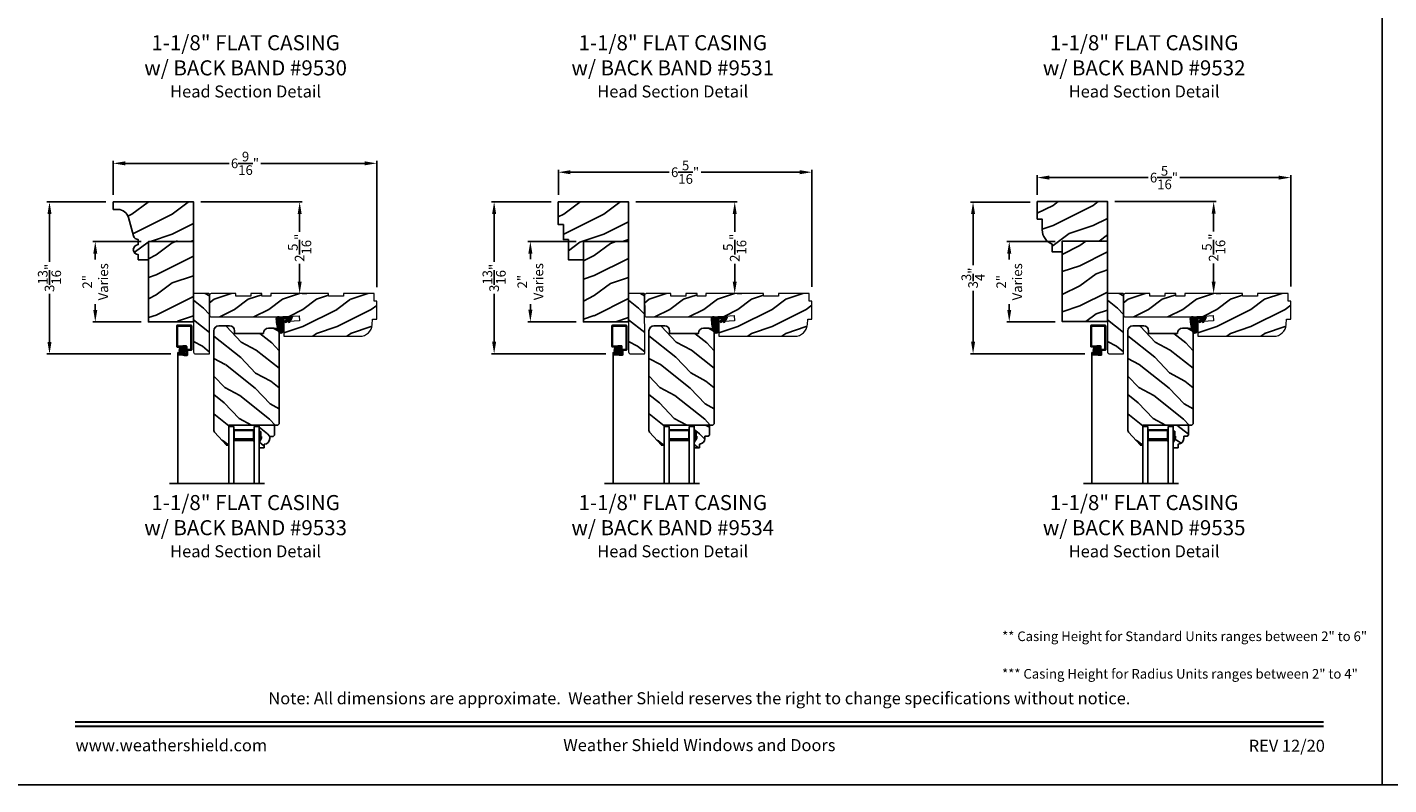
# Model space of a CAD drawing. Extents: x 34 to 408, y -88 to -44.
# Drawn here: x 136 to 170, y -88 to -69 of the extents above; entities that cross this region are included whole.
import ezdxf
from ezdxf.enums import TextEntityAlignment as Align

# ---------------------------------------------------------------- set-up
doc = ezdxf.new("R2010")
doc.units = 0
doc.header["$LTSCALE"] = 2
doc.header["$MEASUREMENT"] = 0
doc.header["$PDMODE"] = 3
doc.layers.get('0').update_dxf_attribs({"linetype": 'CONTINUOUS'})
doc.layers.get('DEFPOINTS').update_dxf_attribs({"color": 3, "linetype": 'CONTINUOUS'})
doc.layers.add('Dim', color=7, linetype='CONTINUOUS')
doc.styles.add('Arial', font='arial.ttf')
doc.styles.get("Standard").update_dxf_attribs({"font": 'arial.ttf'})
doc.dimstyles.get("Standard").update_dxf_attribs({"dimtxt": 0.24, "dimasz": 0.3, "dimexe": 0.0625, "dimexo": 0.18, "dimgap": 0.09, "dimtad": 0, "dimdec": 4, "dimzin": 0, "dimdsep": 46, "dimlunit": 4, "dimtxsty": 'Standard', "dimcen": 0, "dimadec": 5, "dimazin": 0, "dimtfac": 1, "dimtdec": 4, "dimtofl": 0, "dimtmove": 0, "dimatfit": 3, "dimfxl": 1, "dimtolj": 1, "dimtzin": 0, "dimarcsym": 0})

# ---------------------------------------------------------------- blocks, each defined once
blk = doc.blocks.new('A$C35A44710')
h = blk.add_hatch()
h.set_pattern_fill('_USER', color=256, scale=0.01, style=0, pattern_type=0)
h.set_pattern_definition([(0, (-15.932468, -19.79615), (0, 0.01), [])])
edge = h.paths.add_edge_path()
edge.add_arc((0.199, 0.359), 0.01, 90, 180, ccw=False)
edge.add_line((0.199, 0.369), (0.268, 0.369))
edge.add_line((0.268, 0.369), (0.217, 0.28))
edge.add_line((0.217, 0.28), (0.243, 0.264))
edge.add_line((0.243, 0.264), (0.304, 0.369))
edge.add_line((0.304, 0.369), (0.348, 0.369))
edge.add_line((0.348, 0.369), (0.296, 0.28))
edge.add_line((0.296, 0.28), (0.323, 0.264))
edge.add_line((0.323, 0.264), (0.384, 0.37))
edge.add_arc((0.379, 0.385), 0.0155, 290.7193, 450)
edge.add_line((0.379, 0.4), (0.16, 0.4))
edge.add_arc((0.16, 0.312), 0.0879, 90, 135.8725)
edge.add_arc((0.05, 0.356), 0.05, 20.2535, 184.0165)
edge.add_arc((1.241, 0.44), 1.244, 184.0165, 200.0405)
edge.add_arc((0.115, 0.074), 0.074, 234.6918, 360)
edge.add_line((0.189, 0.074), (0.189, 0.359))
at = {"flags": 128}
blk.add_lwpolyline([(0.189, 0.359, -0.414214), (0.199, 0.369), (0.268, 0.369), (0.217, 0.28), (0.243, 0.264), (0.304, 0.369), (0.348, 0.369), (0.296, 0.28), (0.323, 0.264), (0.384, 0.37, 0.833765), (0.379, 0.4), (0.16, 0.4, 0.202873), (0.097, 0.374, 0.867473), (0, 0.353, 0.070032), (0.072, 0.014, 0.608656), (0.189, 0.074)], format="xyb", close=True, dxfattribs=at)
blk = doc.blocks.new('A$C650D08D2')
h = blk.add_hatch()
h.set_pattern_fill('WOOD2', color=256, scale=0.65, angle=115, style=0)
h.set_pattern_definition([(331.87, (-0.69898, -0.03906), (-2.002306, 1.217896), [0.325, -2.925]), (321.565, (-0.68707, 0.3968), (0.8638, -0.3144), [0.72672, -0.72672]), (313.435, (-0.39252, 0.53416), (1.138503, -0.9035), [0.4111, -1.64438])])
h.paths.add_polyline_path([(0, 0.57), (0, 0.414), (0.047, 0.414), (0.047, 0.289), (0.063, 0.289), (0.063, 0.242), (0, 0.133), (0, 0), (0.13, 0), (0.13, 0.094, 0.40367), (0.265, 0.234), (0.265, 0.289), (0.351, 0.289), (0.383, 0.321), (0.383, 0.57)])
for p, q in [((0, 0.57), (0.383, 0.57)), ((0, 0.414), (0, 0.57)), ((0.047, 0.414), (0, 0.414)), ((0.047, 0.289), (0.047, 0.414)), ((0.383, 0.57), (0.383, 0.321)), ((0, 0.133), (0.063, 0.242)), ((0, 0), (0, 0.133)), ((0.13, 0), (0, 0)), ((0.063, 0.289), (0.047, 0.289)), ((0.063, 0.242), (0.063, 0.289)), ((0.13, 0.094), (0.13, 0)), ((0.351, 0.289), (0.265, 0.289)), ((0.265, 0.289), (0.265, 0.234)), ((0.383, 0.321), (0.351, 0.289))]:
    blk.add_line(p, q)
blk.add_arc((0.125, 0.234), 0.14, 272.0701, 0)
for points in [[(0.048, 0.415), (0, 0.416), (0.048, 0.29), (0, 0.29)], [(0.064, 0.29), (0, 0.29), (0.064, 0.243), (0.001, 0.134)]]:
    blk.add_solid(points)
blk = doc.blocks.new('A$C0BFE5365')
h = blk.add_hatch()
h.set_pattern_fill('ANSI37', color=256, scale=0.0625, style=0)
h.set_pattern_definition([(45, (-0.685677, 14.3870876), (-0.005524272, 0.005524272), []), (135, (-0.685677, 14.3870876), (-0.005524272, -0.005524272), [])])
h.paths.add_polyline_path([(0.059, 3.982, 1), (0.226, 3.982, 1)])
for p, q in [((0, 4.077), (0, 4.581)), ((0.019, 4.6), (0.359, 4.6)), ((0.02, 4.087), (0.02, 4.57)), ((0.03, 4.58), (0.346, 4.58)), ((0.355, 4.006), (0.355, 4.571)), ((0.374, 3.991), (0.374, 4.585)), ((0.03, 4.078), (0.07, 4.078)), ((0.07, 4.078), (0.153, 4.088)), ((0.153, 4.088), (0.233, 4.088)), ((0.252, 4.069), (0.252, 3.879)), ((0.019, 4.058), (0.073, 4.058)), ((0.03, 3.919), (0.03, 0.658)), ((0.085, 3.919), (0.03, 3.919)), ((0.031, 3.901), (0.031, 3.879)), ((0.049, 3.89), (0.049, 3.889)), ((0.107, 3.92), (0.05, 3.92)), ((0.122, 3.86), (0.05, 3.86)), ((0.123, 3.9), (0.059, 3.9)), ((0.123, 3.88), (0.059, 3.88)), ((0.073, 4.058), (0.158, 4.068)), ((0.107, 3.92), (0.107, 3.9)), ((0.122, 3.86), (0.182, 3.85)), ((0.123, 3.9), (0.187, 3.89)), ((0.123, 3.88), (0.186, 3.87)), ((0.158, 4.068), (0.223, 4.068)), ((0.253, 3.85), (0.182, 3.85)), ((0.243, 3.87), (0.186, 3.87)), ((0.223, 3.89), (0.187, 3.89)), ((0.232, 4.058), (0.232, 3.899)), ((0.271, 3.996), (0.345, 3.996)), ((0.272, 3.967), (0.272, 3.869)), ((0.282, 3.976), (0.359, 3.976))]:
    blk.add_line(p, q)
blk.add_circle((0.143, 3.982), 0.0839)
for centre, radius, start, end in [((0.019, 4.581), 0.019, 90, 180), ((0.03, 4.57), 0.0096, 90, 180), ((0.346, 4.571), 0.009, 0, 90), ((0.359, 4.585), 0.015, 360, 90), ((0.019, 4.077), 0.019, 180, 270), ((0.03, 4.087), 0.0096, 180, 270), ((0.233, 4.069), 0.019, 0, 90), ((0.05, 3.901), 0.019, 90, 180), ((0.05, 3.879), 0.019, 180, 270), ((0.059, 3.89), 0.0096, 90, 180), ((0.059, 3.889), 0.0096, 180, 270), ((0.223, 4.058), 0.0096, 0, 90), ((0.223, 3.899), 0.0096, 270, 0), ((0.243, 3.879), 0.0096, 270, 0), ((0.271, 3.977), 0.019, 90, 180), ((0.253, 3.869), 0.019, 270, 0), ((0.282, 3.967), 0.0096, 90, 180), ((0.345, 4.006), 0.0096, 270, 0), ((0.359, 3.991), 0.015, 270, 360)]:
    blk.add_arc(centre, radius, start, end)
blk = doc.blocks.new('A$C3BDD0DFF')
for p, q in [((0, 0), (0, 1.423)), ((0.125, 0), (0.125, 1.423)), ((0.625, 0), (0.625, 1.423)), ((0.75, 0), (0.75, 1.423)), ((0.623, 0.375), (0.623, 0.089)), ((0, 0), (0.125, 0)), ((0.623, 0.089), (0.125, 0.089)), ((0.625, 0), (0.75, 0))]:
    blk.add_line(p, q)
for points, const_width in [([(0.623, 0.33), (0.125, 0.33)], 0.09), ([(0.136, 0.089), (0.136, 0.33)], 0.03), ([(0.608, 0.089), (0.608, 0.33)], 0.03), ([(0.608, 0.104), (0.14, 0.104)], 0.03)]:
    blk.add_lwpolyline(points, dxfattribs=dict(const_width=const_width))
blk = doc.blocks.new('*D1739')
at = {"color": 0, "lineweight": -2, "transparency": 16777216}
for p, q in [((138.223, -73.491), (136.754, -73.491)), ((136.817, -73.791), (136.817, -74.986)), ((136.817, -76.974), (136.817, -75.779)), ((139.835, -77.274), (136.754, -77.274))]:
    blk.add_line(p, q, dxfattribs=at)
at = {"color": 0, "transparency": 16777216}
for points in [[(136.767, -73.791), (136.867, -73.791), (136.817, -73.491)], [(136.767, -76.974), (136.867, -76.974), (136.817, -77.274)]]:
    blk.add_solid(points, dxfattribs=at)
at = {"layer": 'DEFPOINTS', "color": 0, "transparency": 16777216}
for p in [(138.403, -73.491), (136.817, -77.274), (140.015, -77.274)]:
    blk.add_point(p, dxfattribs=at)
at = {"color": 0, "transparency": 16777216, "insert": (136.817, -75.382), "char_height": 0.24, "attachment_point": 5, "rotation": 90}
blk.add_mtext('\\A1;3{\\H1x;\\S13/16;}"', dxfattribs=at)
blk = doc.blocks.new('*D1740')
at = {"color": 0, "lineweight": -2, "transparency": 16777216}
for p, q in [((149.308, -73.491), (147.827, -73.491)), ((147.889, -73.791), (147.889, -74.986)), ((147.889, -76.973), (147.889, -75.779)), ((150.669, -77.273), (147.827, -77.273))]:
    blk.add_line(p, q, dxfattribs=at)
at = {"color": 0, "transparency": 16777216}
for points in [[(147.839, -73.791), (147.939, -73.791), (147.889, -73.491)], [(147.839, -76.973), (147.939, -76.973), (147.889, -77.273)]]:
    blk.add_solid(points, dxfattribs=at)
at = {"layer": 'DEFPOINTS', "color": 0, "transparency": 16777216}
for p in [(149.488, -73.491), (147.889, -77.273), (150.849, -77.273)]:
    blk.add_point(p, dxfattribs=at)
at = {"color": 0, "transparency": 16777216, "insert": (147.889, -75.382), "char_height": 0.24, "attachment_point": 5, "rotation": 90}
blk.add_mtext('\\A1;3{\\H1x;\\S13/16;}"', dxfattribs=at)
blk = doc.blocks.new('*D1741')
at = {"color": 0, "lineweight": -2, "transparency": 16777216}
for p, q in [((161.233, -73.494), (159.752, -73.494)), ((159.815, -73.794), (159.815, -75.064)), ((159.815, -76.973), (159.815, -75.702)), ((162.595, -77.273), (159.752, -77.273))]:
    blk.add_line(p, q, dxfattribs=at)
at = {"color": 0, "transparency": 16777216}
for points in [[(159.765, -73.794), (159.865, -73.794), (159.815, -73.494)], [(159.765, -76.973), (159.865, -76.973), (159.815, -77.273)]]:
    blk.add_solid(points, dxfattribs=at)
at = {"layer": 'DEFPOINTS', "color": 0, "transparency": 16777216}
for p in [(161.413, -73.494), (159.815, -77.273), (162.775, -77.273)]:
    blk.add_point(p, dxfattribs=at)
at = {"color": 0, "transparency": 16777216, "insert": (159.815, -75.383), "char_height": 0.24, "attachment_point": 5, "rotation": 90}
blk.add_mtext('\\A1;3{\\H1x;\\S3/4;}"', dxfattribs=at)
blk = doc.blocks.new('*D1749')
at = {"color": 0, "lineweight": -2, "transparency": 16777216}
for p, q in [((138.403, -73.311), (138.403, -72.467)), ((138.703, -72.53), (141.287, -72.53)), ((144.666, -72.53), (142.082, -72.53)), ((144.966, -75.609), (144.966, -72.467))]:
    blk.add_line(p, q, dxfattribs=at)
at = {"color": 0, "transparency": 16777216}
for points in [[(138.703, -72.48), (138.703, -72.58), (138.403, -72.53)], [(144.666, -72.48), (144.666, -72.58), (144.966, -72.53)]]:
    blk.add_solid(points, dxfattribs=at)
at = {"layer": 'DEFPOINTS', "color": 0, "transparency": 16777216}
for p in [(144.966, -72.53), (138.403, -73.491), (144.966, -75.789)]:
    blk.add_point(p, dxfattribs=at)
at = {"color": 0, "transparency": 16777216, "insert": (141.685, -72.53), "char_height": 0.24, "attachment_point": 5}
blk.add_mtext('\\A1;6{\\H1x;\\S9/16;}"', dxfattribs=at)
blk = doc.blocks.new('*D1750')
at = {"color": 0, "lineweight": -2, "transparency": 16777216}
for p, q in [((161.413, -73.314), (161.413, -72.823)), ((161.713, -72.885), (164.172, -72.885)), ((167.425, -72.885), (164.966, -72.885)), ((167.725, -75.592), (167.725, -72.823))]:
    blk.add_line(p, q, dxfattribs=at)
at = {"color": 0, "transparency": 16777216}
for points in [[(161.713, -72.835), (161.713, -72.935), (161.413, -72.885)], [(167.425, -72.835), (167.425, -72.935), (167.725, -72.885)]]:
    blk.add_solid(points, dxfattribs=at)
at = {"layer": 'DEFPOINTS', "color": 0, "transparency": 16777216}
for p in [(167.725, -72.885), (161.413, -73.494), (167.725, -75.772)]:
    blk.add_point(p, dxfattribs=at)
at = {"color": 0, "transparency": 16777216, "insert": (164.569, -72.885), "char_height": 0.24, "attachment_point": 5}
blk.add_mtext('\\A1;6{\\H1x;\\S5/16;}"', dxfattribs=at)
blk = doc.blocks.new('*D1751')
at = {"color": 0, "lineweight": -2, "transparency": 16777216}
for p, q in [((149.488, -73.311), (149.488, -72.688)), ((149.788, -72.751), (152.247, -72.751)), ((155.5, -72.751), (153.041, -72.751)), ((155.8, -75.608), (155.8, -72.688))]:
    blk.add_line(p, q, dxfattribs=at)
at = {"color": 0, "transparency": 16777216}
for points in [[(149.788, -72.701), (149.788, -72.801), (149.488, -72.751)], [(155.5, -72.701), (155.5, -72.801), (155.8, -72.751)]]:
    blk.add_solid(points, dxfattribs=at)
at = {"layer": 'DEFPOINTS', "color": 0, "transparency": 16777216}
for p in [(155.8, -72.751), (149.488, -73.491), (155.8, -75.788)]:
    blk.add_point(p, dxfattribs=at)
at = {"color": 0, "transparency": 16777216, "insert": (152.644, -72.751), "char_height": 0.24, "attachment_point": 5}
blk.add_mtext('\\A1;6{\\H1x;\\S5/16;}"', dxfattribs=at)
blk = doc.blocks.new('*D1768')
at = {"color": 0, "lineweight": -2, "transparency": 16777216}
for p, q in [((149.933, -74.476), (148.728, -74.476)), ((148.791, -74.776), (148.791, -74.918)), ((148.791, -76.176), (148.791, -76.034)), ((149.933, -76.476), (148.728, -76.476))]:
    blk.add_line(p, q, dxfattribs=at)
at = {"color": 0, "transparency": 16777216}
for points in [[(148.741, -74.776), (148.841, -74.776), (148.791, -74.476)], [(148.741, -76.176), (148.841, -76.176), (148.791, -76.476)]]:
    blk.add_solid(points, dxfattribs=at)
at = {"layer": 'DEFPOINTS', "color": 0, "transparency": 16777216}
for p in [(150.113, -74.476), (148.791, -76.476), (150.113, -76.476)]:
    blk.add_point(p, dxfattribs=at)
at = {"color": 0, "transparency": 16777216, "insert": (148.791, -75.476), "char_height": 0.24, "attachment_point": 5, "rotation": 90}
blk.add_mtext('\\A1;2"\\PVaries', dxfattribs=at)
blk = doc.blocks.new('*D1769')
at = {"color": 0, "lineweight": -2, "transparency": 16777216}
for p, q in [((139.098, -74.479), (137.894, -74.479)), ((137.957, -74.779), (137.957, -74.921)), ((137.957, -76.179), (137.957, -76.037)), ((139.098, -76.479), (137.894, -76.479))]:
    blk.add_line(p, q, dxfattribs=at)
at = {"color": 0, "transparency": 16777216}
for points in [[(137.907, -74.779), (138.007, -74.779), (137.957, -74.479)], [(137.907, -76.179), (138.007, -76.179), (137.957, -76.479)]]:
    blk.add_solid(points, dxfattribs=at)
at = {"layer": 'DEFPOINTS', "color": 0, "transparency": 16777216}
for p in [(139.278, -74.479), (137.957, -76.479), (139.278, -76.479)]:
    blk.add_point(p, dxfattribs=at)
at = {"color": 0, "transparency": 16777216, "insert": (137.957, -75.479), "char_height": 0.24, "attachment_point": 5, "rotation": 90}
blk.add_mtext('\\A1;2"\\PVaries', dxfattribs=at)
blk = doc.blocks.new('*D1771')
at = {"color": 0, "lineweight": -2, "transparency": 16777216}
for p, q in [((161.858, -74.479), (160.654, -74.479)), ((160.716, -74.779), (160.716, -74.921)), ((160.716, -76.179), (160.716, -76.037)), ((161.858, -76.479), (160.654, -76.479))]:
    blk.add_line(p, q, dxfattribs=at)
at = {"color": 0, "transparency": 16777216}
for points in [[(160.666, -74.779), (160.766, -74.779), (160.716, -74.479)], [(160.666, -76.179), (160.766, -76.179), (160.716, -76.479)]]:
    blk.add_solid(points, dxfattribs=at)
at = {"layer": 'DEFPOINTS', "color": 0, "transparency": 16777216}
for p in [(162.038, -74.479), (160.716, -76.479), (162.038, -76.479)]:
    blk.add_point(p, dxfattribs=at)
at = {"color": 0, "transparency": 16777216, "insert": (160.716, -75.479), "char_height": 0.24, "attachment_point": 5, "rotation": 90}
blk.add_mtext('\\A1;2"\\PVaries', dxfattribs=at)
blk = doc.blocks.new('*D1787')
at = {"color": 0, "lineweight": -2, "transparency": 16777216}
for p, q in [((140.583, -73.491), (143.108, -73.491)), ((143.046, -73.791), (143.046, -74.234)), ((143.046, -75.473), (143.046, -75.031)), ((143.226, -75.773), (143.108, -75.773))]:
    blk.add_line(p, q, dxfattribs=at)
at = {"color": 0, "transparency": 16777216}
for points in [[(142.996, -73.791), (143.096, -73.791), (143.046, -73.491)], [(142.996, -75.473), (143.096, -75.473), (143.046, -75.773)]]:
    blk.add_solid(points, dxfattribs=at)
at = {"layer": 'DEFPOINTS', "color": 0, "transparency": 16777216}
for p in [(140.403, -73.491), (143.046, -75.773), (143.046, -75.773)]:
    blk.add_point(p, dxfattribs=at)
at = {"color": 0, "transparency": 16777216, "insert": (143.046, -74.632), "char_height": 0.24, "attachment_point": 5, "rotation": 90}
blk.add_mtext('\\A1;2{\\H1x;\\S5/16;}"', dxfattribs=at)
blk = doc.blocks.new('*D1788')
at = {"color": 0, "lineweight": -2, "transparency": 16777216}
for p, q in [((151.418, -73.491), (153.943, -73.491)), ((153.88, -73.791), (153.88, -74.233)), ((153.88, -75.472), (153.88, -75.03)), ((154.06, -75.772), (153.943, -75.772))]:
    blk.add_line(p, q, dxfattribs=at)
at = {"color": 0, "transparency": 16777216}
for points in [[(153.83, -73.791), (153.93, -73.791), (153.88, -73.491)], [(153.83, -75.472), (153.93, -75.472), (153.88, -75.772)]]:
    blk.add_solid(points, dxfattribs=at)
at = {"layer": 'DEFPOINTS', "color": 0, "transparency": 16777216}
for p in [(151.238, -73.491), (153.88, -75.772), (153.88, -75.772)]:
    blk.add_point(p, dxfattribs=at)
at = {"color": 0, "transparency": 16777216, "insert": (153.88, -74.632), "char_height": 0.24, "attachment_point": 5, "rotation": 90}
blk.add_mtext('\\A1;2{\\H1x;\\S5/16;}"', dxfattribs=at)
blk = doc.blocks.new('*D1789')
at = {"color": 0, "lineweight": -2, "transparency": 16777216}
for p, q in [((163.343, -73.484), (165.868, -73.484)), ((165.806, -73.784), (165.806, -74.229)), ((165.806, -75.472), (165.806, -75.027)), ((165.986, -75.772), (165.868, -75.772))]:
    blk.add_line(p, q, dxfattribs=at)
at = {"color": 0, "transparency": 16777216}
for points in [[(165.756, -73.784), (165.856, -73.784), (165.806, -73.484)], [(165.756, -75.472), (165.856, -75.472), (165.806, -75.772)]]:
    blk.add_solid(points, dxfattribs=at)
at = {"layer": 'DEFPOINTS', "color": 0, "transparency": 16777216}
for p in [(163.163, -73.484), (165.806, -75.772), (165.806, -75.772)]:
    blk.add_point(p, dxfattribs=at)
at = {"color": 0, "transparency": 16777216, "insert": (165.806, -74.628), "char_height": 0.24, "attachment_point": 5, "rotation": 90}
blk.add_mtext('\\A1;2{\\H1x;\\S5/16;}"', dxfattribs=at)

msp = doc.modelspace()

# ---------------------------------------------------------------- hatches: boundary and pattern name
h = msp.add_hatch()
h.set_pattern_fill('WOOD2', color=256, pattern_type=2)
h.set_pattern_definition([(216.8699, (184.87222, 409.49237), (2.99999992, 2.00000012), [0.5, -4.5]), (206.5651, (185.4722, 409.19237), (-0.99999916, -1.0000013), [1.118034, -1.118034]), (198.4349, (185.4722, 408.69237), (-2.00000043, -0.9999984), [0.632456, -2.529822])])
h.paths.add_polyline_path([(140.40332, -74.46262), (139.27832, -74.46262), (139.27832, -76.46262), (140.40332, -76.46262), (140.40315, -75.75709), (140.40332, -75.75709)])
h = msp.add_hatch()
h.set_pattern_fill('WOOD2', color=256, pattern_type=2)
h.set_pattern_definition([(216.8699, (183.78113, 409.47642), (2.99999992, 2.00000012), [0.5, -4.5]), (206.5651, (184.38113, 409.17642), (-0.99999916, -1.0000013), [1.118034, -1.118034]), (198.4349, (184.38113, 408.67642), (-2.00000043, -0.9999984), [0.632456, -2.529822])])
h.paths.add_polyline_path([(151.23755, -74.47615), (150.11255, -74.47615), (150.11255, -76.47615), (151.23755, -76.47615), (151.23739, -75.77304), (151.23755, -75.77304)])
h = msp.add_hatch()
h.set_pattern_fill('WOOD2', color=256, pattern_type=2)
h.set_pattern_definition([(216.8699, (-409.12417, -460.2808), (2.99999992, 2.000000123), [0.5, -4.5]), (206.5651, (-408.52417, -460.5808), (-0.99999916, -1.0000013), [1.118034, -1.118034]), (198.4349, (-408.52417, -461.0808), (-2.00000043, -0.9999984), [0.632456, -2.529822])])
h.paths.add_polyline_path([(162.03793, -76.46857), (163.16293, -76.46857), (163.16277, -75.76304), (163.16293, -75.76304), (163.16293, -74.46857), (162.03793, -74.46857), (162.03793, -74.96857)])
h = msp.add_hatch()
h.set_pattern_fill('WOOD2', color=256, scale=0.85, angle=115, style=0)
h.set_pattern_definition([(331.87, (139.88917, -76.11522), (-2.6184, 1.592634), [0.425, -3.825]), (321.565, (139.90475, -75.54524), (1.12959, -0.411135), [0.95033, -0.95033]), (313.435, (140.28993, -75.36563), (1.48881, -1.1815), [0.53759, -2.15035])])
edge = h.paths.add_edge_path()
edge.add_arc((140.41816, -75.78873), 0.015, 90.014161, 180.011049)
edge.add_line((140.40316, -75.78874), (140.40349, -77.22674))
edge.add_arc((140.45049, -77.22672), 0.047, 180.014275, 270.012365)
edge.add_line((140.4505, -77.27373), (140.7885, -77.27365))
edge.add_arc((140.7885, -77.25865), 0.015, 270.014371, 360.011399)
edge.add_line((140.8035, -77.25864), (140.80316, -75.78864))
edge.add_arc((140.78816, -75.78865), 0.015, 0.013895, 90.014116)
edge.add_line((140.78816, -75.77365), (140.41816, -75.77373))
h = msp.add_hatch()
h.set_pattern_fill('WOOD2', color=256, scale=0.85, style=0)
h.set_pattern_definition([(216.87, (141.7651, -75.91564), (2.55, 1.7), [0.425, -3.825]), (206.565, (142.2751, -76.17064), (-0.85, -0.85), [0.95033, -0.95033]), (198.435, (142.2751, -76.59564), (-1.7, -0.849999), [0.53759, -2.15035])])
h.paths.add_polyline_path([(141.45316, -75.77349), (141.45317, -75.83649), (141.82717, -75.83641), (141.82716, -75.77341), (142.10816, -75.77334), (142.10817, -75.83634), (142.32717, -75.83629), (142.32716, -75.77329), (143.76466, -75.77296), (143.76467, -75.83596), (144.13867, -75.83587), (144.13866, -75.77287), (144.90066, -75.77269), (144.9007, -75.96069), (144.9657, -75.96068), (144.9658, -76.41218), (144.8638, -76.4122), (144.85449, -76.5459, -0.39391054), (144.54431, -76.83528), (142.6534, -76.83571), (142.65332, -76.47471), (143.04236, -76.44742), (143.03361, -76.32273), (142.58457, -76.35423), (140.84429, -76.35463, -0.41421699), (140.80328, -76.31364), (140.80317, -75.81464, -0.41421368), (140.84416, -75.77363)])
h = msp.add_hatch()
h.set_pattern_fill('WOOD2', color=256, scale=0.85, angle=115, style=0)
h.set_pattern_definition([(331.87, (150.7234, -76.11453), (-2.6184, 1.592634), [0.425, -3.825]), (321.565, (150.73898, -75.54455), (1.12959, -0.411135), [0.95033, -0.95033]), (313.435, (151.12416, -75.36493), (1.48881, -1.1815), [0.53759, -2.15035])])
edge = h.paths.add_edge_path()
edge.add_arc((151.25239, -75.78804), 0.015, 90.014161, 180.011049)
edge.add_line((151.23739, -75.78804), (151.23773, -77.22604))
edge.add_arc((151.28473, -77.22603), 0.047, 180.014275, 270.012365)
edge.add_line((151.28474, -77.27303), (151.62274, -77.27295))
edge.add_arc((151.62273, -77.25795), 0.015, 270.014371, 360.011399)
edge.add_line((151.63773, -77.25795), (151.63739, -75.78795))
edge.add_arc((151.62239, -75.78795), 0.015, 0.013895, 90.014116)
edge.add_line((151.62239, -75.77295), (151.25239, -75.77304))
h = msp.add_hatch()
h.set_pattern_fill('WOOD2', color=256, scale=0.85, style=0)
h.set_pattern_definition([(216.87, (152.59934, -75.91494), (2.55, 1.7), [0.425, -3.825]), (206.565, (153.10934, -76.16994), (-0.85, -0.85), [0.95033, -0.95033]), (198.435, (153.10934, -76.59494), (-1.7, -0.849999), [0.53759, -2.15035])])
h.paths.add_polyline_path([(152.28739, -75.7728), (152.28741, -75.8358), (152.66141, -75.83571), (152.66139, -75.77271), (152.94239, -75.77265), (152.94241, -75.83565), (153.16141, -75.8356), (153.16139, -75.7726), (154.59889, -75.77226), (154.59891, -75.83526), (154.97291, -75.83518), (154.97289, -75.77218), (155.73489, -75.772), (155.73493, -75.96), (155.79993, -75.95998), (155.80004, -76.41149), (155.69804, -76.41151), (155.68872, -76.54521, -0.39391054), (155.37854, -76.83458), (153.48764, -76.83502), (153.48755, -76.47402), (153.8766, -76.44673), (153.86785, -76.32203), (153.41881, -76.35354), (151.67852, -76.35394, -0.41421699), (151.63752, -76.31295), (151.6374, -75.81395, -0.41421368), (151.67839, -75.77294)])
h = msp.add_hatch()
h.set_pattern_fill('WOOD2', color=256, scale=0.85, angle=115, style=0)
h.set_pattern_definition([(331.87, (162.64879, -76.11453), (-2.6184, 1.592634), [0.425, -3.825]), (321.565, (162.66436, -75.54455), (1.12959, -0.411135), [0.95033, -0.95033]), (313.435, (163.04954, -75.36493), (1.48881, -1.1815), [0.53759, -2.15035])])
edge = h.paths.add_edge_path()
edge.add_arc((163.17777, -75.78804), 0.015, 90.014161, 180.011049)
edge.add_line((163.16277, -75.78804), (163.16311, -77.22604))
edge.add_arc((163.21011, -77.22603), 0.047, 180.014275, 270.012365)
edge.add_line((163.21012, -77.27303), (163.54812, -77.27295))
edge.add_arc((163.54811, -77.25795), 0.015, 270.014371, 360.011399)
edge.add_line((163.56311, -77.25795), (163.56277, -75.78795))
edge.add_arc((163.54777, -75.78795), 0.015, 0.013895, 90.014116)
edge.add_line((163.54777, -75.77295), (163.17777, -75.77304))
h = msp.add_hatch()
h.set_pattern_fill('WOOD2', color=256, scale=0.85, style=0)
h.set_pattern_definition([(216.87, (164.52472, -75.91494), (2.55, 1.7), [0.425, -3.825]), (206.565, (165.0347, -76.16994), (-0.85, -0.85), [0.95033, -0.95033]), (198.435, (165.03472, -76.59494), (-1.7, -0.849999), [0.53759, -2.15035])])
h.paths.add_polyline_path([(164.21277, -75.7728), (164.21279, -75.8358), (164.58679, -75.83571), (164.58677, -75.77271), (164.86777, -75.77265), (164.86779, -75.83565), (165.08679, -75.8356), (165.08677, -75.7726), (166.52427, -75.77226), (166.52429, -75.83526), (166.89829, -75.83518), (166.89827, -75.77218), (167.66027, -75.772), (167.66031, -75.96), (167.72531, -75.95998), (167.72542, -76.41149), (167.62342, -76.41151), (167.6141, -76.54521, -0.39391054), (167.30392, -76.83458), (165.41302, -76.83502), (165.41293, -76.47402), (165.80198, -76.44673), (165.79323, -76.32203), (165.34419, -76.35354), (163.6039, -76.35394, -0.41421699), (163.5629, -76.31295), (163.56278, -75.81395, -0.41421368), (163.60377, -75.77294)])
h = msp.add_hatch()
h.set_pattern_fill('WOOD2', color=256, scale=0.85, angle=115, style=0)
h.set_pattern_definition([(331.87, (139.99705, -79.59957), (-2.6184, 1.592634), [0.425, -3.825]), (321.565, (140.01262, -79.0296), (1.129588, -0.411135), [0.95033, -0.95033]), (313.435, (140.3978, -78.84998), (1.488812, -1.181499), [0.53759, -2.15035])])
h.paths.add_polyline_path([(142.5361, -76.76064, 0.41421356), (142.4111, -76.63564), (142.2691, -76.63564, 0.41421356), (142.1441, -76.76064), (142.1441, -76.76564), (141.4251, -76.76564), (141.4251, -76.70064, 0.41421356), (141.3001, -76.57564), (141.0361, -76.57564, 0.41421356), (140.9111, -76.70064), (140.9111, -79.18038, 0.18533931), (140.92651, -79.22053), (141.22182, -79.54849), (141.2861, -79.54849), (141.2861, -79.04564), (142.5041, -79.04564), (142.5361, -79.01364)])
h = msp.add_hatch()
h.set_pattern_fill('WOOD2', color=256, scale=0.85, angle=115, style=0)
h.set_pattern_definition([(331.87, (150.83129, -79.59888), (-2.6184, 1.592634), [0.425, -3.825]), (321.565, (150.84686, -79.0289), (1.129588, -0.411135), [0.95033, -0.95033]), (313.435, (151.23204, -78.84928), (1.488812, -1.181499), [0.53759, -2.15035])])
h.paths.add_polyline_path([(153.37034, -76.75994, 0.41421356), (153.24534, -76.63494), (153.10334, -76.63494, 0.41421356), (152.97834, -76.75994), (152.97834, -76.76494), (152.25934, -76.76494), (152.25934, -76.69994, 0.41421356), (152.13434, -76.57494), (151.87034, -76.57494, 0.41421356), (151.74534, -76.69994), (151.74534, -79.17968, 0.18533931), (151.76075, -79.21983), (152.05605, -79.5478), (152.12034, -79.5478), (152.12034, -79.04494), (153.33834, -79.04494), (153.37034, -79.01294)])
h = msp.add_hatch()
h.set_pattern_fill('WOOD2', color=256, scale=0.85, angle=115, style=0)
h.set_pattern_definition([(331.87, (162.75667, -79.59888), (-2.6184, 1.592634), [0.425, -3.825]), (321.565, (162.77224, -79.0289), (1.129588, -0.411135), [0.95033, -0.95033]), (313.435, (163.15742, -78.84928), (1.488812, -1.181499), [0.53759, -2.15035])])
h.paths.add_polyline_path([(165.29572, -76.75994, 0.41421356), (165.17072, -76.63494), (165.02872, -76.63494, 0.41421356), (164.90372, -76.75994), (164.90372, -76.76494), (164.18472, -76.76494), (164.18472, -76.69994, 0.41421356), (164.05972, -76.57494), (163.79572, -76.57494, 0.41421356), (163.67072, -76.69994), (163.67072, -79.17968, 0.18533931), (163.68613, -79.21983), (163.98143, -79.5478), (164.04572, -79.5478), (164.04572, -79.04494), (165.26372, -79.04494), (165.29572, -79.01294)])
at = {"layer": 'Dim'}
h = msp.add_hatch(dxfattribs=at)
h.set_pattern_fill('WOOD2', color=256, pattern_type=2)
h.set_pattern_definition([(216.8699, (88.26932, -156.4977), (2.9999999, 2.00000012), [0.5, -4.5]), (206.5651, (88.8693, -156.7977), (-0.9999992, -1.0000013), [1.118034, -1.118034]), (198.4349, (88.8693, -157.2977), (-2.0000004, -0.9999984), [0.632456, -2.529822])])
h.paths.add_polyline_path([(140.40332, -73.49115), (138.40332, -73.49115), (138.40332, -73.67815), (138.51903, -73.67815, -0.3379223), (138.78333, -73.87974), (138.90803, -74.33609, 0.33807976), (139.02861, -74.42815), (139.02861, -74.55315, 1.00000011), (139.02861, -74.80315), (139.02861, -74.92815), (139.27832, -74.92815), (139.27832, -74.47615), (140.40332, -74.47615)])
h = msp.add_hatch(dxfattribs=at)
h.set_pattern_fill('WOOD2', color=256, pattern_type=2)
h.set_pattern_definition([(216.8699, (104.02079, -156.4977), (2.9999999, 2.00000012), [0.5, -4.5]), (206.5651, (104.6208, -156.7977), (-0.9999992, -1.0000013), [1.118034, -1.118034]), (198.4349, (104.6208, -157.2977), (-2.0000004, -0.9999984), [0.632456, -2.529822])])
h.paths.add_polyline_path([(149.48755, -73.49115), (149.48755, -74.05315), (149.61255, -74.05315), (149.61255, -74.42815), (149.73755, -74.42815), (149.73755, -74.92815), (150.11255, -74.92815), (150.11255, -74.47615), (151.23755, -74.47615), (151.23755, -73.49115)])
h = msp.add_hatch(dxfattribs=at)
h.set_pattern_fill('WOOD2', color=256, pattern_type=2)
h.set_pattern_definition([(216.8699, (78.20611, 32.72145), (2.99999992, 2.00000012), [0.5, -4.5]), (206.5651, (78.8061, 32.42145), (-0.9999992, -1.0000013), [1.118034, -1.118034]), (198.4349, (78.8061, 31.92145), (-2.0000004, -0.9999984), [0.632456, -2.529822])])
edge = h.paths.add_edge_path()
edge.add_line((161.41293, -73.92107), (161.41293, -73.48357))
edge.add_line((161.41293, -73.48357), (163.16293, -73.48357))
edge.add_line((163.16293, -73.48357), (163.16293, -74.46857))
edge.add_line((163.16293, -74.46857), (162.03793, -74.46857))
edge.add_line((162.03793, -74.46857), (162.03793, -74.73357))
edge.add_line((162.03793, -74.73357), (161.78823, -74.73357))
edge.add_line((161.78823, -74.73357), (161.78823, -74.54566))
edge.add_arc((161.92834, -74.18126), 0.39041, 180, 248.967665, ccw=False)
edge.add_line((161.53793, -74.18126), (161.53793, -73.92107))
edge.add_line((161.53793, -73.92107), (161.41293, -73.92107))

# ---------------------------------------------------------------- linework, layer by layer
for p, q in [((139.80523, -80.50188), (142.16999, -80.50188)), ((150.63946, -80.50118), (153.00423, -80.50118)), ((162.56484, -80.50118), (164.92961, -80.50118))]:
    msp.add_line(p, q)
for points in [[(136.00003, -44.00001), (136.00003, -88.00002), (170.00004, -88.00002), (170.00004, -44.00001)], [(170.00004, -44.00001), (170.00004, -88.00002), (204.00005, -88.00002), (204.00005, -44.00001)], [(139.27832, -74.47615), (139.27832, -76.47615), (140.40332, -76.47615), (140.40332, -74.47615)], [(150.11255, -74.47615), (150.11255, -76.47615), (151.23755, -76.47615), (151.23755, -74.47615)], [(162.03793, -74.46857), (162.03793, -76.46857), (163.16293, -76.46857), (163.16293, -74.46857)]]:
    msp.add_lwpolyline(points, close=True)
for points in [[(138.78339, -73.87993), (138.90803, -74.33609, 0.33807976), (139.02861, -74.42815), (139.02861, -74.55315, 1), (139.02861, -74.80315), (139.02861, -74.92815), (139.27832, -74.92815), (139.27832, -74.47615), (140.40332, -74.47615), (140.40332, -73.49115), (138.40332, -73.49115), (138.40332, -73.67815), (138.51907, -73.67815, -0.33807976), (138.78339, -73.87993)], [(140.9111, -79.18038, 0.18533931), (140.92651, -79.22053, -0.18533931), (140.9111, -79.18038), (140.9111, -76.70064, -0.41421356), (141.0361, -76.57564), (141.3001, -76.57564, -0.41421356), (141.4251, -76.70064), (141.4251, -76.76564), (142.1441, -76.76564), (142.1441, -76.76064, -0.41421356), (142.2691, -76.63564), (142.4111, -76.63564, -0.41421356), (142.5361, -76.76064), (142.5361, -79.01364), (142.5041, -79.04564), (141.2861, -79.04564), (141.2861, -79.54849), (141.22182, -79.54849), (140.92651, -79.22053)], [(151.74534, -79.17968, 0.18533931), (151.76075, -79.21983, -0.18533931), (151.74534, -79.17968), (151.74534, -76.69994, -0.41421356), (151.87034, -76.57494), (152.13434, -76.57494, -0.41421356), (152.25934, -76.69994), (152.25934, -76.76494), (152.97834, -76.76494), (152.97834, -76.75994, -0.41421356), (153.10334, -76.63494), (153.24534, -76.63494, -0.41421356), (153.37034, -76.75994), (153.37034, -79.01294), (153.33834, -79.04494), (152.12034, -79.04494), (152.12034, -79.5478), (152.05605, -79.5478), (151.76075, -79.21983)], [(163.67072, -79.17968, 0.18533931), (163.68613, -79.21983, -0.18533931), (163.67072, -79.17968), (163.67072, -76.69994, -0.41421356), (163.79572, -76.57494), (164.05972, -76.57494, -0.41421356), (164.18472, -76.69994), (164.18472, -76.76494), (164.90372, -76.76494), (164.90372, -76.75994, -0.41421356), (165.02872, -76.63494), (165.17072, -76.63494, -0.41421356), (165.29572, -76.75994), (165.29572, -79.01294), (165.26372, -79.04494), (164.04572, -79.04494), (164.04572, -79.5478), (163.98143, -79.5478), (163.68613, -79.21983)]]:
    msp.add_lwpolyline(points, format="xyb")
at = {"color": 7, "linetype": 'Continuous', "lineweight": 25}
msp.add_lwpolyline([(151.23755, -74.47615), (151.23755, -73.49115), (149.48755, -73.49115), (149.48755, -74.05315), (149.61255, -74.05315), (149.61255, -74.42815), (149.73755, -74.42815), (149.73755, -74.92815), (150.11255, -74.92815), (150.11255, -74.47615)], close=True, dxfattribs=at)
msp.add_lwpolyline([(161.41293, -73.92107), (161.41293, -73.48357), (163.16293, -73.48357), (163.16293, -74.46857), (162.03793, -74.46857), (162.03793, -74.73357), (161.78823, -74.73357), (161.78823, -74.54566, -0.31035357), (161.53793, -74.18126), (161.53793, -73.92107)], format="xyb", close=True)
at = {"color": 7, "linetype": 'Continuous', "lineweight": 15}
for points in [[(140.80316, -75.78864, 0.41421469), (140.78816, -75.77365), (140.41816, -75.77373, 0.41419765), (140.40316, -75.78874), (140.40349, -77.22674, 0.4142038), (140.4505, -77.27373), (140.7885, -77.27365, 0.41419837), (140.8035, -77.25864)], [(142.10817, -75.83634), (142.10816, -75.77334), (141.82716, -75.77341), (141.82717, -75.83641), (141.45317, -75.83649), (141.45316, -75.77349), (140.84416, -75.77363, 0.41422395), (140.80317, -75.81464), (140.80328, -76.31364, 0.4142243), (140.84429, -76.35463), (142.58457, -76.35423), (143.03361, -76.32273), (143.04236, -76.44742), (142.65332, -76.47471), (142.6534, -76.83571), (144.54431, -76.83528, 0.3939098), (144.85449, -76.5459), (144.8638, -76.4122), (144.9658, -76.41218), (144.9657, -75.96068), (144.9007, -75.96069), (144.90066, -75.77269), (144.13866, -75.77287), (144.13867, -75.83587), (143.76467, -75.83596), (143.76466, -75.77296), (142.32716, -75.77329), (142.32717, -75.83629)], [(151.63739, -75.78795, 0.41421469), (151.62239, -75.77295), (151.25239, -75.77304, 0.41419765), (151.23739, -75.78804), (151.23773, -77.22604, 0.4142038), (151.28474, -77.27303), (151.62274, -77.27295, 0.41419837), (151.63773, -77.25795)], [(152.94241, -75.83565), (152.94239, -75.77265), (152.66139, -75.77271), (152.66141, -75.83571), (152.28741, -75.8358), (152.28739, -75.7728), (151.67839, -75.77294, 0.41422395), (151.6374, -75.81395), (151.63752, -76.31295, 0.4142243), (151.67853, -76.35394), (153.41881, -76.35354), (153.86785, -76.32203), (153.8766, -76.44673), (153.48755, -76.47402), (153.48764, -76.83502), (155.37855, -76.83458, 0.3939098), (155.68872, -76.54521), (155.69804, -76.41151), (155.80004, -76.41149), (155.79993, -75.95998), (155.73493, -75.96), (155.73489, -75.772), (154.97289, -75.77218), (154.97291, -75.83518), (154.59891, -75.83526), (154.59889, -75.77226), (153.16139, -75.7726), (153.16141, -75.8356)], [(163.56277, -75.78795, 0.41421469), (163.54777, -75.77295), (163.17777, -75.77304, 0.41419765), (163.16277, -75.78804), (163.16311, -77.22604, 0.4142038), (163.21012, -77.27303), (163.54812, -77.27295, 0.41419837), (163.56311, -77.25795)], [(164.86779, -75.83565), (164.86777, -75.77265), (164.58677, -75.77271), (164.58679, -75.83571), (164.21279, -75.8358), (164.21277, -75.7728), (163.60377, -75.77294, 0.41422395), (163.56278, -75.81395), (163.5629, -76.31295, 0.4142243), (163.60391, -76.35394), (165.34419, -76.35354), (165.79323, -76.32203), (165.80198, -76.44673), (165.41293, -76.47402), (165.41302, -76.83502), (167.30393, -76.83458, 0.3939098), (167.6141, -76.54521), (167.62342, -76.41151), (167.72542, -76.41149), (167.72531, -75.95998), (167.66031, -75.96), (167.66027, -75.772), (166.89827, -75.77218), (166.89829, -75.83518), (166.52429, -75.83526), (166.52427, -75.77226), (165.08677, -75.7726), (165.08679, -75.8356)]]:
    msp.add_lwpolyline(points, format="xyb", close=True, dxfattribs=at)
at = {"const_width": 0.04545}
for points in [[(137.45458, -86.43744), (168.54549, -86.43744)], [(137.45458, -86.54547), (168.54549, -86.54547)]]:
    msp.add_lwpolyline(points, dxfattribs=at)

# ---------------------------------------------------------------- block references
for name, p in [('A$C0BFE5365', (139.98537, -81.16027)), ('A$C35A44710', (142.4639, -76.75527)), ('A$C0BFE5365', (150.81961, -81.15958)), ('A$C35A44710', (153.29814, -76.75458)), ('A$C0BFE5365', (162.74499, -81.15958)), ('A$C35A44710', (165.22352, -76.75458)), ('A$C650D08D2', (142.03569, -79.61564)), ('A$C650D08D2', (152.86992, -79.61494)), ('A$C650D08D2', (164.7953, -79.61494))]:
    msp.add_blockref(name, p)
at = {"xscale": -1, "rotation": 180}
for p in [(141.2861, -79.07937), (152.12034, -79.07868), (164.04572, -79.07868)]:
    msp.add_blockref('A$C3BDD0DFF', p, dxfattribs=at)

# ---------------------------------------------------------------- texts
at = {"style": 'Arial'}
msp.add_text('Note: All dimensions are approximate.  Weather Shield reserves the right to change specifications without notice.', height=0.30000007, dxfattribs=at).set_placement((153.00004, -85.99692), align=Align.CENTER)
msp.add_text('www.weathershield.com', height=0.3000001, dxfattribs=at).set_placement((137.46443, -87.26042), align=Align.BOTTOM_LEFT)
msp.add_text('Weather Shield Windows and Doors', height=0.3000001, dxfattribs=at).set_placement((153.00004, -87.01363), align=Align.MIDDLE_CENTER)
msp.add_text('REV 12/20', height=0.3, dxfattribs=at).set_placement((168.57583, -87.17885), align=Align.RIGHT)
at = {"char_height": 0.375, "width": 10.2598056, "attachment_point": 2, "style": 'Arial'}
for s, insert in [('1-1/8" FLAT CASING\\Pw/ BACK BAND #9530\\P{\\H0.8x;Head Section Detail}', (141.70055, -69.34028)), ('1-1/8" FLAT CASING\\Pw/ BACK BAND #9531\\P{\\H0.8x;Head Section Detail}', (152.3373, -69.34028)), ('1-1/8" FLAT CASING\\Pw/ BACK BAND #9532\\P{\\H0.8x;Head Section Detail}', (164.07598, -69.34028)), ('1-1/8" FLAT CASING\\Pw/ BACK BAND #9533\\P{\\H0.8x;Head Section Detail}', (141.70055, -80.78778)), ('1-1/8" FLAT CASING\\Pw/ BACK BAND #9534\\P{\\H0.8x;Head Section Detail}', (152.3373, -80.78778)), ('1-1/8" FLAT CASING\\Pw/ BACK BAND #9535\\P{\\H0.8x;Head Section Detail}', (164.07598, -80.78778))]:
    msp.add_mtext(s, dxfattribs=dict(at, insert=insert))
at = {"char_height": 0.24, "attachment_point": 1}
for s, width, insert in [('** Casing Height for Standard Units ranges between 2" to 6"', 9.4629672, (160.53707, -84.18348)), ('*** Casing Height for Radius Units ranges between 2" to 4"', 9.411906, (160.53707, -85.11839))]:
    msp.add_mtext_dynamic_manual_height_columns(s, width=width, gutter_width=1.2, heights=[0], dxfattribs=dict(at, insert=insert))

# ---------------------------------------------------------------- dimensions: what is measured, and where the dimension line sits
for base, p1, p2, picture, middle in [((144.9657, -72.52987), (138.40332, -73.49115), (144.9657, -75.78864), '*D1749', (141.68451, -72.52987)), ((155.79993, -72.75096), (149.48755, -73.49115), (155.79993, -75.78795), '*D1751', (152.64374, -72.75096)), ((167.72531, -72.88509), (161.41293, -73.49357), (167.72531, -75.77199), '*D1750', (164.56912, -72.88509))]:
    dim = msp.add_linear_dim(base=base, p1=p1, p2=p2, dimstyle='Standard', override={"dimpost": '\\X'})
    dim.commit()
    dim.dimension.update_dxf_attribs({"geometry": picture, "text_midpoint": middle})
for base, p1, p2, picture, middle in [((136.81699, -77.27373), (138.40332, -73.49115), (140.01506, -77.27373), '*D1739', (136.81699, -75.38244)), ((143.04591, -75.77312), (140.40332, -73.49115), (143.04591, -75.77312), '*D1787', (143.04591, -74.63214)), ((147.88926, -77.27303), (149.48755, -73.49115), (150.84929, -77.27303), '*D1740', (147.88926, -75.38209)), ((153.88014, -75.77243), (151.23755, -73.49115), (153.88014, -75.77243), '*D1788', (153.88014, -74.63179)), ((159.81464, -77.27303), (161.41293, -73.49357), (162.77467, -77.27303), '*D1741', (159.81464, -75.3833)), ((165.80552, -75.77243), (163.16293, -73.48357), (165.80552, -75.77243), '*D1789', (165.80552, -74.628))]:
    dim = msp.add_linear_dim(base=base, p1=p1, p2=p2, angle=90, dimstyle='Standard', override={"dimpost": '\\X'})
    dim.commit()
    dim.dimension.update_dxf_attribs({"geometry": picture, "text_midpoint": middle})
for base, p1, p2, picture, middle in [((137.95657, -76.47926), (139.27832, -74.47926), (139.27832, -76.47926), '*D1769', (137.95657, -75.47926)), ((148.7908, -76.47615), (150.11255, -74.47615), (150.11255, -76.47615), '*D1768', (148.7908, -75.47615)), ((160.71619, -76.47857), (162.03793, -74.47857), (162.03793, -76.47857), '*D1771', (160.71619, -75.47857))]:
    dim = msp.add_linear_dim(base=base, p1=p1, p2=p2, angle=90, text='<>\\PVaries', dimstyle='Standard', override={"dimpost": '\\X'})
    dim.commit()
    dim.dimension.update_dxf_attribs({"geometry": picture, "text_midpoint": middle})

doc.saveas('drawing.dxf')
